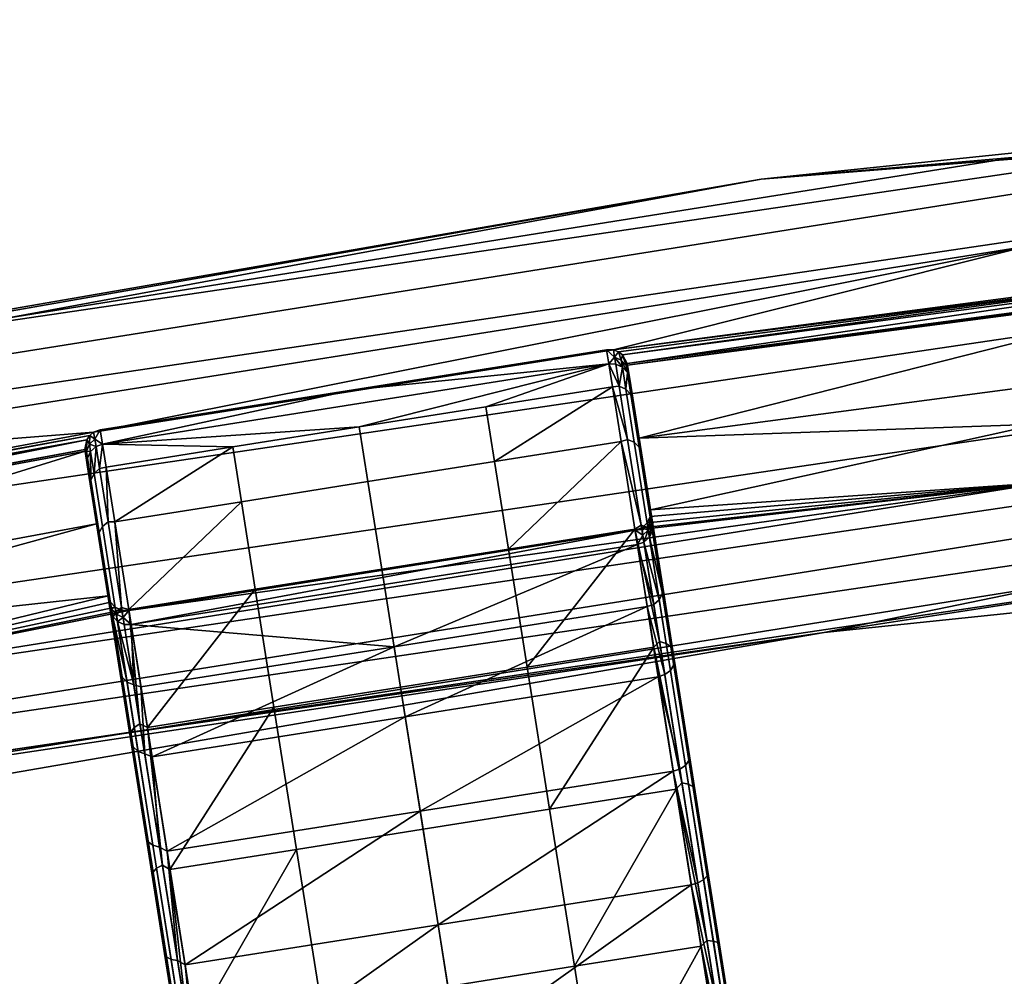
# Model space of a CAD drawing. Units: inches. Extents: x -42.9 to 42.9, y -25 to 10.1.
# Drawn here: x -8.3 to -6.1, y 7 to 9.1 of the extents above; entities that cross this region are included whole.
import ezdxf

# ---------------------------------------------------------------- set-up
doc = ezdxf.new("R2010")
doc.units = ezdxf.units.IN
doc.header["$MEASUREMENT"] = 0
doc.layers.add('SEAT-SEAT', color=5, linetype='Continuous')

msp = doc.modelspace()

# ---------------------------------------------------------------- linework, layer by layer
at = {"layer": 'SEAT-SEAT'}
for points in [[(-6.1213, 8.7948, 14.9252), (-3.3729, 9.0908, 14.7687), (-6.6692, 8.7478, 14.7687)], [(-5.6901, 8.8263, 14.5592), (-6.6692, 8.7478, 14.7687), (-3.3729, 9.0908, 14.7687)], [(-8.4678, 8.4164, 14.5592), (-6.6692, 8.7478, 14.7687), (-5.6901, 8.8263, 14.5592)], [(-8.4678, 8.4164, 14.5592), (-5.6901, 8.8263, 14.5592), (-5.6731, 8.6821, 14.3786), (-8.4424, 8.2734, 14.3786)], [(-6.1213, 8.7948, 14.9252), (-6.6692, 8.7478, 14.7687), (-9.1378, 8.3144, 14.9252)], [(-9.1234, 8.239, 15.0691), (-6.1116, 8.7187, 15.0691), (-6.1213, 8.7948, 14.9252), (-9.1378, 8.3144, 14.9252)], [(-9.1378, 8.3144, 14.9252), (-6.6692, 8.7478, 14.7687), (-9.8903, 8.1901, 14.7687)], [(-8.4678, 8.4164, 14.5592), (-9.8903, 8.1901, 14.7687), (-6.6692, 8.7478, 14.7687)], [(-9.1015, 8.125, 15.1777), (-6.0969, 8.6035, 15.1777), (-6.1116, 8.7187, 15.0691), (-9.1234, 8.239, 15.0691)], [(-8.4424, 8.2734, 14.3786), (-5.6731, 8.6821, 14.3786), (-5.649, 8.4784, 14.2858), (-8.4067, 8.0715, 14.2858)], [(-9.1015, 8.125, 15.1777), (-8.1049, 8.2035, 15.2292), (-6.0969, 8.6035, 15.1777)], [(-8.1049, 8.2035, 15.2292), (-6.9867, 8.3806, 15.2292), (-6.0969, 8.6035, 15.1777)], [(-6.9867, 8.3806, 15.2292), (-5.6039, 8.5626, 15.2292), (-6.0969, 8.6035, 15.1777)], [(-6.9867, 8.3806, 15.2292), (-5.6127, 8.5561, 15.2313), (-5.6039, 8.5626, 15.2292)], [(-6.9765, 8.3765, 15.2313), (-5.6127, 8.5561, 15.2313), (-6.9867, 8.3806, 15.2292)], [(-6.9765, 8.3765, 15.2313), (-6.9679, 8.37, 15.234), (-5.6127, 8.5561, 15.2313)], [(-5.6127, 8.5561, 15.2313), (-6.9679, 8.37, 15.234), (-5.6193, 8.5475, 15.234)], [(-5.6193, 8.5475, 15.234), (-6.9679, 8.37, 15.234), (-6.9575, 8.3515, 15.2403)], [(-5.6193, 8.5475, 15.234), (-6.9575, 8.3515, 15.2403), (-5.6246, 8.527, 15.2403)], [(-6.9567, 8.3477, 15.2415), (-5.6246, 8.527, 15.2403), (-6.9575, 8.3515, 15.2403)], [(-6.9567, 8.3477, 15.2415), (-5.6244, 8.5231, 15.2415), (-5.6246, 8.527, 15.2403)], [(-6.9319, 8.1912, 15.2603), (-5.6244, 8.5231, 15.2415), (-6.9567, 8.3477, 15.2415)], [(-6.9319, 8.1912, 15.2603), (-5.6078, 8.3655, 15.2603), (-5.6244, 8.5231, 15.2415)], [(-8.4067, 8.0715, 14.2858), (-5.649, 8.4784, 14.2858), (-5.6247, 8.272, 14.2896), (-8.3704, 7.8668, 14.2896)], [(-7.5462, 8.2949, 15.2294), (-6.9867, 8.3806, 15.2292), (-8.1049, 8.2035, 15.2292)], [(-7.5462, 8.2949, 15.2294), (-6.997, 8.3506, 15.8191), (-7.0018, 8.3811, 15.2294)], [(-7.5462, 8.2949, 15.2294), (-7.0018, 8.3811, 15.2294), (-6.9867, 8.3806, 15.2292)], [(-6.9847, 8.3654, 15.5241), (-6.9867, 8.3806, 15.2292), (-7.0018, 8.3811, 15.2294)], [(-6.9847, 8.3654, 15.5241), (-7.0018, 8.3811, 15.2294), (-6.997, 8.3506, 15.8191)], [(-6.997, 8.3506, 15.8191), (-6.9822, 8.3502, 15.819), (-6.9847, 8.3654, 15.5241)], [(-6.9765, 8.3765, 15.2313), (-6.9867, 8.3806, 15.2292), (-6.9847, 8.3654, 15.5241)], [(-6.9701, 8.3589, 15.5236), (-6.9765, 8.3765, 15.2313), (-6.9847, 8.3654, 15.5241)], [(-6.9847, 8.3654, 15.5241), (-6.9822, 8.3502, 15.819), (-6.9677, 8.3436, 15.8185)], [(-6.9847, 8.3654, 15.5241), (-6.9677, 8.3436, 15.8185), (-6.9701, 8.3589, 15.5236)], [(-6.9679, 8.37, 15.234), (-6.9765, 8.3765, 15.2313), (-6.9701, 8.3589, 15.5236)], [(-6.9594, 8.3471, 15.5229), (-6.9679, 8.37, 15.234), (-6.9701, 8.3589, 15.5236)], [(-6.9575, 8.3515, 15.2403), (-6.9679, 8.37, 15.234), (-6.9594, 8.3471, 15.5229)], [(-6.9319, 8.1912, 15.2603), (-6.0729, 8.2208, 15.2486), (-5.6078, 8.3655, 15.2603)], [(-8.0858, 8.1782, 15.8191), (-7.5336, 8.2151, 16.1683), (-6.997, 8.3506, 15.8191)], [(-7.5462, 8.2949, 15.2294), (-8.0858, 8.1782, 15.8191), (-6.997, 8.3506, 15.8191)], [(-6.997, 8.3506, 15.8191), (-7.5336, 8.2151, 16.1683), (-7.2614, 8.2582, 16.1683)], [(-6.997, 8.3506, 15.8191), (-7.2614, 8.2582, 16.1683), (-6.9892, 8.3013, 16.1683)], [(-6.9822, 8.3502, 15.819), (-6.997, 8.3506, 15.8191), (-6.9747, 8.3024, 16.1612)], [(-6.9747, 8.3024, 16.1612), (-6.997, 8.3506, 15.8191), (-6.9892, 8.3013, 16.1683)], [(-6.9747, 8.3024, 16.1612), (-6.9677, 8.3436, 15.8185), (-6.9822, 8.3502, 15.819)], [(-6.9602, 8.296, 16.1592), (-6.9677, 8.3436, 15.8185), (-6.9747, 8.3024, 16.1612)], [(-6.9701, 8.3589, 15.5236), (-6.9677, 8.3436, 15.8185), (-6.9569, 8.3318, 15.8178)], [(-6.9701, 8.3589, 15.5236), (-6.9569, 8.3318, 15.8178), (-6.9594, 8.3471, 15.5229)], [(-6.9602, 8.296, 16.1592), (-6.9569, 8.3318, 15.8178), (-6.9677, 8.3436, 15.8185)], [(-6.9594, 8.3471, 15.5229), (-6.952, 8.3179, 15.8171), (-6.9575, 8.3515, 15.2403)], [(-6.9594, 8.3471, 15.5229), (-6.9569, 8.3318, 15.8178), (-6.952, 8.3179, 15.8171)], [(-6.9575, 8.3515, 15.2403), (-6.952, 8.3179, 15.8171), (-6.9567, 8.3477, 15.2415)], [(-6.952, 8.3179, 15.8171), (-6.9319, 8.1912, 15.2603), (-6.9567, 8.3477, 15.2415)], [(-6.9495, 8.2846, 16.1562), (-6.9569, 8.3318, 15.8178), (-6.9602, 8.296, 16.1592)], [(-6.9495, 8.2846, 16.1562), (-6.952, 8.3179, 15.8171), (-6.9569, 8.3318, 15.8178)], [(-6.9892, 8.3013, 16.1683), (-7.2614, 8.2582, 16.1683), (-7.2427, 8.1406, 16.5202)], [(-6.9892, 8.3013, 16.1683), (-7.2427, 8.1406, 16.5202), (-6.9705, 8.1837, 16.5202)], [(-6.9747, 8.3024, 16.1612), (-6.9892, 8.3013, 16.1683), (-6.9566, 8.1882, 16.5083)], [(-6.9566, 8.1882, 16.5083), (-6.9892, 8.3013, 16.1683), (-6.9705, 8.1837, 16.5202)], [(-6.9422, 8.1823, 16.5048), (-6.9602, 8.296, 16.1592), (-6.9747, 8.3024, 16.1612), (-6.9566, 8.1882, 16.5083)], [(-6.9445, 8.2711, 16.1529), (-6.952, 8.3179, 15.8171), (-6.9495, 8.2846, 16.1562)], [(-6.9445, 8.2711, 16.1529), (-6.9028, 8.0073, 15.8006), (-6.952, 8.3179, 15.8171)], [(-6.952, 8.3179, 15.8171), (-6.9028, 8.0073, 15.8006), (-6.9319, 8.1912, 15.2603)], [(-8.1049, 8.2035, 15.2292), (-8.0906, 8.2087, 15.2294), (-7.5462, 8.2949, 15.2294)], [(-8.0906, 8.2087, 15.2294), (-8.0858, 8.1782, 15.8191), (-7.5462, 8.2949, 15.2294)], [(-6.9316, 8.1717, 16.4994), (-6.9495, 8.2846, 16.1562), (-6.9602, 8.296, 16.1592), (-6.9422, 8.1823, 16.5048)], [(-6.9316, 8.1717, 16.4994), (-6.9445, 8.2711, 16.1529), (-6.9495, 8.2846, 16.1562)], [(-8.3704, 7.8668, 14.2896), (-5.6247, 8.272, 14.2896), (-5.6069, 8.1216, 14.3535), (-8.3439, 7.7177, 14.3535)], [(-7.2427, 8.1406, 16.5202), (-7.2614, 8.2582, 16.1683), (-7.5336, 8.2151, 16.1683), (-7.5149, 8.0974, 16.5202)], [(-6.9268, 8.159, 16.4935), (-6.9445, 8.2711, 16.1529), (-6.9316, 8.1717, 16.4994)], [(-6.9268, 8.159, 16.4935), (-6.8811, 7.8704, 16.3755), (-6.9445, 8.2711, 16.1529)], [(-6.9445, 8.2711, 16.1529), (-6.8811, 7.8704, 16.3755), (-6.9028, 8.0073, 15.8006)], [(-6.9075, 8.037, 15.2274), (-6.0729, 8.2208, 15.2486), (-6.9319, 8.1912, 15.2603)], [(-6.9075, 8.037, 15.2274), (-6.0569, 8.0955, 15.2009), (-6.0729, 8.2208, 15.2486)], [(-9.4762, 7.9493, 15.2292), (-8.1133, 8.1965, 15.2313), (-8.1049, 8.2035, 15.2292)], [(-9.4762, 7.9493, 15.2292), (-8.1049, 8.2035, 15.2292), (-9.1015, 8.125, 15.1777)], [(-9.4658, 7.9458, 15.2313), (-8.1133, 8.1965, 15.2313), (-9.4762, 7.9493, 15.2292)], [(-8.1133, 8.1965, 15.2313), (-9.4658, 7.9458, 15.2313), (-8.1194, 8.1876, 15.234)], [(-8.1194, 8.1876, 15.234), (-8.1139, 8.1777, 15.5236), (-8.1133, 8.1965, 15.2313)], [(-8.1133, 8.1965, 15.2313), (-8.1139, 8.1777, 15.5236), (-8.1021, 8.1884, 15.5241)], [(-8.1133, 8.1965, 15.2313), (-8.1021, 8.1884, 15.5241), (-8.1049, 8.2035, 15.2292)], [(-8.1049, 8.2035, 15.2292), (-8.1021, 8.1884, 15.5241), (-8.0906, 8.2087, 15.2294)], [(-8.0906, 8.2087, 15.2294), (-8.1021, 8.1884, 15.5241), (-8.0858, 8.1782, 15.8191)], [(-8.0858, 8.1782, 15.8191), (-7.8058, 8.172, 16.1683), (-7.5336, 8.2151, 16.1683)], [(-7.5149, 8.0974, 16.5202), (-7.5336, 8.2151, 16.1683), (-7.8058, 8.172, 16.1683), (-7.7871, 8.0543, 16.5202)], [(-8.1194, 8.1876, 15.234), (-9.4658, 7.9458, 15.2313), (-9.4569, 7.9397, 15.234)], [(-8.1194, 8.1876, 15.234), (-9.4569, 7.9397, 15.234), (-9.4455, 7.9218, 15.2403)], [(-9.4455, 7.9218, 15.2403), (-8.1237, 8.1668, 15.2403), (-8.1194, 8.1876, 15.234)], [(-8.1194, 8.1876, 15.234), (-8.1237, 8.1668, 15.2403), (-8.1205, 8.1632, 15.5229)], [(-8.1205, 8.1632, 15.5229), (-8.1139, 8.1777, 15.5236), (-8.1194, 8.1876, 15.234)], [(-8.1205, 8.1632, 15.5229), (-8.1115, 8.1624, 15.8185), (-8.1139, 8.1777, 15.5236)], [(-8.0997, 8.1732, 15.819), (-8.1021, 8.1884, 15.5241), (-8.1139, 8.1777, 15.5236)], [(-8.0997, 8.1732, 15.819), (-8.1139, 8.1777, 15.5236), (-8.1115, 8.1624, 15.8185)], [(-8.0858, 8.1782, 15.8191), (-8.1021, 8.1884, 15.5241), (-8.0997, 8.1732, 15.819)], [(-8.0997, 8.1732, 15.819), (-8.0921, 8.1254, 16.1612), (-8.0858, 8.1782, 15.8191)], [(-8.0858, 8.1782, 15.8191), (-8.0921, 8.1254, 16.1612), (-8.078, 8.1288, 16.1683)], [(-8.078, 8.1288, 16.1683), (-7.8058, 8.172, 16.1683), (-8.0858, 8.1782, 15.8191)], [(-6.9705, 8.1837, 16.5202), (-7.2427, 8.1406, 16.5202), (-7.2129, 7.9521, 16.8545)], [(-6.9705, 8.1837, 16.5202), (-7.2129, 7.9521, 16.8545), (-6.9407, 7.9952, 16.8545)], [(-6.9566, 8.1882, 16.5083), (-6.9705, 8.1837, 16.5202), (-6.9274, 8.0039, 16.8404)], [(-6.9274, 8.0039, 16.8404), (-6.9705, 8.1837, 16.5202), (-6.9407, 7.9952, 16.8545)], [(-6.9131, 7.9989, 16.8354), (-6.9422, 8.1823, 16.5048), (-6.9566, 8.1882, 16.5083), (-6.9274, 8.0039, 16.8404)], [(-6.9027, 7.9894, 16.8278), (-6.9316, 8.1717, 16.4994), (-6.9422, 8.1823, 16.5048), (-6.9131, 7.9989, 16.8354)], [(-6.9028, 8.0073, 15.8006), (-6.9075, 8.037, 15.2274), (-6.9319, 8.1912, 15.2603)], [(-9.4445, 7.9181, 15.2415), (-8.1237, 8.1668, 15.2403), (-9.4455, 7.9218, 15.2403)], [(-9.4445, 7.9181, 15.2415), (-8.1232, 8.163, 15.2415), (-8.1237, 8.1668, 15.2403)], [(-9.4116, 7.7631, 15.2603), (-8.1232, 8.163, 15.2415), (-9.4445, 7.9181, 15.2415)], [(-9.4116, 7.7631, 15.2603), (-8.0984, 8.0065, 15.2603), (-8.1232, 8.163, 15.2415)], [(-8.1237, 8.1668, 15.2403), (-8.1232, 8.163, 15.2415), (-8.1205, 8.1632, 15.5229)], [(-8.1205, 8.1632, 15.5229), (-8.1232, 8.163, 15.2415), (-8.1185, 8.1332, 15.8171)], [(-8.0984, 8.0065, 15.2603), (-8.1185, 8.1332, 15.8171), (-8.1232, 8.163, 15.2415)], [(-8.1205, 8.1632, 15.5229), (-8.1185, 8.1332, 15.8171), (-8.118, 8.1479, 15.8178)], [(-8.118, 8.1479, 15.8178), (-8.1115, 8.1624, 15.8185), (-8.1205, 8.1632, 15.5229)], [(-8.118, 8.1479, 15.8178), (-8.1106, 8.1007, 16.1562), (-8.1115, 8.1624, 15.8185)], [(-8.1115, 8.1624, 15.8185), (-8.1039, 8.1149, 16.1592), (-8.0997, 8.1732, 15.819)], [(-8.1115, 8.1624, 15.8185), (-8.1106, 8.1007, 16.1562), (-8.1039, 8.1149, 16.1592)], [(-8.0997, 8.1732, 15.819), (-8.1039, 8.1149, 16.1592), (-8.0921, 8.1254, 16.1612)], [(-8.0593, 8.0112, 16.5202), (-7.8058, 8.172, 16.1683), (-8.078, 8.1288, 16.1683)], [(-8.0593, 8.0112, 16.5202), (-7.7871, 8.0543, 16.5202), (-7.8058, 8.172, 16.1683)], [(-6.9027, 7.9894, 16.8278), (-6.9268, 8.159, 16.4935), (-6.9316, 8.1717, 16.4994)], [(-6.8981, 7.9781, 16.8195), (-6.9268, 8.159, 16.4935), (-6.9027, 7.9894, 16.8278)], [(-6.8981, 7.9781, 16.8195), (-6.8566, 7.7159, 16.6496), (-6.9268, 8.159, 16.4935)], [(-6.9268, 8.159, 16.4935), (-6.8566, 7.7159, 16.6496), (-6.8811, 7.8704, 16.3755)], [(-8.1185, 8.1332, 15.8171), (-8.1111, 8.0863, 16.1529), (-8.118, 8.1479, 15.8178)], [(-8.0693, 7.8225, 15.8006), (-8.1111, 8.0863, 16.1529), (-8.1185, 8.1332, 15.8171)], [(-8.0693, 7.8225, 15.8006), (-8.1185, 8.1332, 15.8171), (-8.0984, 8.0065, 15.2603)], [(-8.118, 8.1479, 15.8178), (-8.1111, 8.0863, 16.1529), (-8.1106, 8.1007, 16.1562)], [(-7.2129, 7.9521, 16.8545), (-7.2427, 8.1406, 16.5202), (-7.5149, 8.0974, 16.5202), (-7.4851, 7.909, 16.8545)], [(-8.3439, 7.7177, 14.3535), (-5.6069, 8.1216, 14.3535), (-5.5921, 7.9967, 14.4686), (-8.322, 7.5939, 14.4686)], [(-8.1106, 8.1007, 16.1562), (-8.0927, 7.9878, 16.4994), (-8.0859, 8.0012, 16.5048), (-8.1039, 8.1149, 16.1592)], [(-8.1039, 8.1149, 16.1592), (-8.0859, 8.0012, 16.5048), (-8.074, 8.0112, 16.5083), (-8.0921, 8.1254, 16.1612)], [(-8.078, 8.1288, 16.1683), (-8.0921, 8.1254, 16.1612), (-8.074, 8.0112, 16.5083)], [(-8.078, 8.1288, 16.1683), (-8.074, 8.0112, 16.5083), (-8.0593, 8.0112, 16.5202)], [(-9.0083, 7.514, 15.1207), (-6.0431, 7.9878, 15.1207), (-6.0569, 8.0955, 15.2009), (-9.0288, 7.6206, 15.2009)], [(-9.0288, 7.6206, 15.2009), (-6.0569, 8.0955, 15.2009), (-8.0291, 7.8203, 15.2103)], [(-8.1111, 8.0863, 16.1529), (-8.0933, 7.9742, 16.4935), (-8.1106, 8.1007, 16.1562)], [(-8.1106, 8.1007, 16.1562), (-8.0933, 7.9742, 16.4935), (-8.0927, 7.9878, 16.4994)], [(-8.0291, 7.8203, 15.2103), (-6.0569, 8.0955, 15.2009), (-6.9403, 7.9927, 15.2103)], [(-7.4851, 7.909, 16.8545), (-7.5149, 8.0974, 16.5202), (-7.7871, 8.0543, 16.5202), (-7.7573, 7.8659, 16.8545)], [(-6.9403, 7.9927, 15.2103), (-6.0569, 8.0955, 15.2009), (-6.9255, 7.9982, 15.2119)], [(-6.9255, 7.9982, 15.2119), (-6.0569, 8.0955, 15.2009), (-6.9143, 8.0087, 15.216)], [(-6.9143, 8.0087, 15.216), (-6.0569, 8.0955, 15.2009), (-6.908, 8.0222, 15.2215)], [(-6.908, 8.0222, 15.2215), (-6.0569, 8.0955, 15.2009), (-6.9075, 8.037, 15.2274)], [(-6.5342, 7.7729, 14.7687), (-3.3048, 8.1089, 14.7687), (-6.029, 7.8771, 14.9549)], [(-5.583, 7.9194, 14.6161), (-3.3048, 8.1089, 14.7687), (-6.5342, 7.7729, 14.7687)], [(-8.0482, 7.6895, 16.3666), (-8.0933, 7.9742, 16.4935), (-8.1111, 8.0863, 16.1529)], [(-8.0482, 7.6895, 16.3666), (-8.1111, 8.0863, 16.1529), (-8.0693, 7.8225, 15.8006)], [(-8.0295, 7.8228, 16.8545), (-7.7871, 8.0543, 16.5202), (-8.0593, 8.0112, 16.5202)], [(-8.0295, 7.8228, 16.8545), (-7.7573, 7.8659, 16.8545), (-7.7871, 8.0543, 16.5202)], [(-6.908, 8.0222, 15.2215), (-6.9075, 8.037, 15.2274), (-6.9056, 8.0078, 15.5057)], [(-6.9056, 8.0078, 15.5057), (-6.9075, 8.037, 15.2274), (-6.9028, 8.0073, 15.8006)], [(-9.4116, 7.7631, 15.2603), (-9.0527, 7.7447, 15.2486), (-8.0984, 8.0065, 15.2603)], [(-8.074, 7.8522, 15.2274), (-8.0984, 8.0065, 15.2603), (-9.0527, 7.7447, 15.2486)], [(-8.0984, 8.0065, 15.2603), (-8.074, 7.8522, 15.2274), (-8.0693, 7.8225, 15.8006)], [(-8.0859, 8.0012, 16.5048), (-8.0569, 7.8177, 16.8354), (-8.0448, 7.8269, 16.8404), (-8.074, 8.0112, 16.5083)], [(-8.0593, 8.0112, 16.5202), (-8.074, 8.0112, 16.5083), (-8.0448, 7.8269, 16.8404)], [(-8.0593, 8.0112, 16.5202), (-8.0448, 7.8269, 16.8404), (-8.0295, 7.8228, 16.8545)], [(-6.9143, 8.0087, 15.216), (-6.9122, 7.9933, 15.505), (-6.9255, 7.9982, 15.2119)], [(-6.908, 8.0222, 15.2215), (-6.9122, 7.9933, 15.505), (-6.9143, 8.0087, 15.216)], [(-6.9056, 8.0078, 15.5057), (-6.9122, 7.9933, 15.505), (-6.908, 8.0222, 15.2215)], [(-6.9056, 8.0078, 15.5057), (-6.9098, 7.978, 15.7991), (-6.9122, 7.9933, 15.505)], [(-6.9032, 7.9926, 15.7998), (-6.9098, 7.978, 15.7991), (-6.9056, 8.0078, 15.5057)], [(-6.9056, 8.0078, 15.5057), (-6.9028, 8.0073, 15.8006), (-6.9032, 7.9926, 15.7998)], [(-6.8811, 7.8704, 16.3755), (-6.9032, 7.9926, 15.7998), (-6.9028, 8.0073, 15.8006)], [(-8.9873, 7.4044, 14.9549), (-6.029, 7.8771, 14.9549), (-6.0431, 7.9878, 15.1207), (-9.0083, 7.514, 15.1207)], [(-8.322, 7.5939, 14.4686), (-5.5921, 7.9967, 14.4686), (-5.583, 7.9194, 14.6161), (-8.3084, 7.5172, 14.6161)], [(-8.0933, 7.9742, 16.4935), (-8.0647, 7.7934, 16.8195), (-8.0927, 7.9878, 16.4994)], [(-8.0927, 7.9878, 16.4994), (-8.0638, 7.8055, 16.8278), (-8.0569, 7.8177, 16.8354), (-8.0859, 8.0012, 16.5048)], [(-8.0927, 7.9878, 16.4994), (-8.0647, 7.7934, 16.8195), (-8.0638, 7.8055, 16.8278)], [(-6.9403, 7.9927, 15.2103), (-8.0243, 7.7899, 15.7985), (-8.0291, 7.8203, 15.2103)], [(-6.9355, 7.9623, 15.7985), (-8.0243, 7.7899, 15.7985), (-6.9403, 7.9927, 15.2103)], [(-6.9407, 7.9952, 16.8545), (-7.2129, 7.9521, 16.8545), (-7.1727, 7.6984, 17.1496)], [(-6.9407, 7.9952, 16.8545), (-7.1727, 7.6984, 17.1496), (-6.9005, 7.7415, 17.1496)], [(-6.9274, 8.0039, 16.8404), (-6.9407, 7.9952, 16.8545), (-6.8878, 7.7536, 17.1363)], [(-6.8878, 7.7536, 17.1363), (-6.9407, 7.9952, 16.8545), (-6.9005, 7.7415, 17.1496)], [(-6.9255, 7.9982, 15.2119), (-6.924, 7.9825, 15.5046), (-6.9403, 7.9927, 15.2103)], [(-6.9403, 7.9927, 15.2103), (-6.924, 7.9825, 15.5046), (-6.9355, 7.9623, 15.7985)], [(-6.8736, 7.7497, 17.13), (-6.9131, 7.9989, 16.8354), (-6.9274, 8.0039, 16.8404), (-6.8878, 7.7536, 17.1363)], [(-6.9255, 7.9982, 15.2119), (-6.9122, 7.9933, 15.505), (-6.924, 7.9825, 15.5046)], [(-6.9216, 7.9673, 15.7987), (-6.924, 7.9825, 15.5046), (-6.9122, 7.9933, 15.505)], [(-6.9216, 7.9673, 15.7987), (-6.9122, 7.9933, 15.505), (-6.9098, 7.978, 15.7991)], [(-6.8635, 7.742, 17.1204), (-6.9027, 7.9894, 16.8278), (-6.9131, 7.9989, 16.8354), (-6.8736, 7.7497, 17.13)], [(-6.8817, 7.8569, 16.3696), (-6.9098, 7.978, 15.7991), (-6.9032, 7.9926, 15.7998)], [(-6.8817, 7.8569, 16.3696), (-6.9032, 7.9926, 15.7998), (-6.8811, 7.8704, 16.3755)], [(-6.8635, 7.742, 17.1204), (-6.8981, 7.9781, 16.8195), (-6.9027, 7.9894, 16.8278)], [(-8.0243, 7.5382, 16.6393), (-8.0647, 7.7934, 16.8195), (-8.0933, 7.9742, 16.4935)], [(-8.0243, 7.5382, 16.6393), (-8.0933, 7.9742, 16.4935), (-8.0482, 7.6895, 16.3666)], [(-8.0243, 7.7899, 15.7985), (-6.9355, 7.9623, 15.7985), (-7.4587, 7.7425, 16.3594)], [(-7.4587, 7.7425, 16.3594), (-6.9355, 7.9623, 15.7985), (-6.9143, 7.8287, 16.3594)], [(-6.9355, 7.9623, 15.7985), (-6.924, 7.9825, 15.5046), (-6.9216, 7.9673, 15.7987)], [(-6.9004, 7.8335, 16.3605), (-6.9355, 7.9623, 15.7985), (-6.9216, 7.9673, 15.7987)], [(-6.9143, 7.8287, 16.3594), (-6.9355, 7.9623, 15.7985), (-6.9004, 7.8335, 16.3605)], [(-6.8885, 7.8435, 16.3641), (-6.9216, 7.9673, 15.7987), (-6.9098, 7.978, 15.7991)], [(-6.9004, 7.8335, 16.3605), (-6.9216, 7.9673, 15.7987), (-6.8885, 7.8435, 16.3641)], [(-6.8885, 7.8435, 16.3641), (-6.9098, 7.978, 15.7991), (-6.8817, 7.8569, 16.3696)], [(-6.8592, 7.7325, 17.1099), (-6.8981, 7.9781, 16.8195), (-6.8635, 7.742, 17.1204)], [(-6.8592, 7.7325, 17.1099), (-6.8236, 7.5078, 16.8916), (-6.8981, 7.9781, 16.8195)], [(-6.8981, 7.9781, 16.8195), (-6.8236, 7.5078, 16.8916), (-6.8566, 7.7159, 16.6496)], [(-7.1727, 7.6984, 17.1496), (-7.2129, 7.9521, 16.8545), (-7.4851, 7.909, 16.8545), (-7.4449, 7.6553, 17.1496)], [(-5.583, 7.9194, 14.6161), (-6.5342, 7.7729, 14.7687), (-8.3084, 7.5172, 14.6161)], [(-7.4449, 7.6553, 17.1496), (-7.4851, 7.909, 16.8545), (-7.7573, 7.8659, 16.8545), (-7.7171, 7.6121, 17.1496)], [(-8.9873, 7.4044, 14.9549), (-6.5342, 7.7729, 14.7687), (-6.029, 7.8771, 14.9549)], [(-7.9893, 7.569, 17.1496), (-7.7573, 7.8659, 16.8545), (-8.0295, 7.8228, 16.8545)], [(-7.9893, 7.569, 17.1496), (-7.7171, 7.6121, 17.1496), (-7.7573, 7.8659, 16.8545)], [(-6.8817, 7.8569, 16.3696), (-6.8575, 7.7037, 16.6412), (-6.8644, 7.6916, 16.6335), (-6.8885, 7.8435, 16.3641)], [(-6.8811, 7.8704, 16.3755), (-6.8566, 7.7159, 16.6496), (-6.8817, 7.8569, 16.3696)], [(-6.8817, 7.8569, 16.3696), (-6.8566, 7.7159, 16.6496), (-6.8575, 7.7037, 16.6412)], [(-9.0288, 7.6206, 15.2009), (-8.074, 7.8522, 15.2274), (-9.0527, 7.7447, 15.2486)], [(-8.0689, 7.8383, 15.2215), (-8.074, 7.8522, 15.2274), (-9.0288, 7.6206, 15.2009)], [(-9.0288, 7.6206, 15.2009), (-8.0588, 7.8274, 15.216), (-8.0689, 7.8383, 15.2215)], [(-8.0689, 7.8383, 15.2215), (-8.0667, 7.8239, 15.5057), (-8.074, 7.8522, 15.2274)], [(-8.074, 7.8522, 15.2274), (-8.0667, 7.8239, 15.5057), (-8.0693, 7.8225, 15.8006)], [(-8.0588, 7.8274, 15.216), (-8.0667, 7.8239, 15.5057), (-8.0689, 7.8383, 15.2215)], [(-6.8885, 7.8435, 16.3641), (-6.8644, 7.6916, 16.6335), (-6.8765, 7.6825, 16.6284), (-6.9004, 7.8335, 16.3605)], [(-9.0288, 7.6206, 15.2009), (-8.0449, 7.8209, 15.2119), (-8.0588, 7.8274, 15.216)], [(-8.0291, 7.8203, 15.2103), (-8.0449, 7.8209, 15.2119), (-9.0288, 7.6206, 15.2009)], [(-8.0693, 7.8225, 15.8006), (-8.0667, 7.8239, 15.5057), (-8.0643, 7.8087, 15.7998)], [(-8.0482, 7.6895, 16.3666), (-8.0693, 7.8225, 15.8006), (-8.0434, 7.6768, 16.3608)], [(-8.0434, 7.6768, 16.3608), (-8.0693, 7.8225, 15.8006), (-8.0643, 7.8087, 15.7998)], [(-8.0588, 7.8274, 15.216), (-8.056, 7.8121, 15.505), (-8.0667, 7.8239, 15.5057)], [(-8.0643, 7.8087, 15.7998), (-8.0667, 7.8239, 15.5057), (-8.056, 7.8121, 15.505)], [(-8.0638, 7.8055, 16.8278), (-8.0246, 7.5581, 17.1204), (-8.0174, 7.5686, 17.13), (-8.0569, 7.8177, 16.8354)], [(-8.0449, 7.8209, 15.2119), (-8.056, 7.8121, 15.505), (-8.0588, 7.8274, 15.216)], [(-8.0569, 7.8177, 16.8354), (-8.0174, 7.5686, 17.13), (-8.0052, 7.5766, 17.1363), (-8.0448, 7.8269, 16.8404)], [(-8.0414, 7.8055, 15.5046), (-8.056, 7.8121, 15.505), (-8.0449, 7.8209, 15.2119)], [(-8.0449, 7.8209, 15.2119), (-8.0291, 7.8203, 15.2103), (-8.0414, 7.8055, 15.5046)], [(-8.0295, 7.8228, 16.8545), (-8.0448, 7.8269, 16.8404), (-8.0052, 7.5766, 17.1363)], [(-8.0414, 7.8055, 15.5046), (-8.0291, 7.8203, 15.2103), (-8.0243, 7.7899, 15.7985)], [(-8.0295, 7.8228, 16.8545), (-8.0052, 7.5766, 17.1363), (-7.9893, 7.569, 17.1496)], [(-7.4587, 7.7425, 16.3594), (-6.9143, 7.8287, 16.3594), (-7.4348, 7.5918, 16.6268)], [(-7.4348, 7.5918, 16.6268), (-6.9143, 7.8287, 16.3594), (-6.8905, 7.678, 16.6268)], [(-6.9004, 7.8335, 16.3605), (-6.8765, 7.6825, 16.6284), (-6.9143, 7.8287, 16.3594)], [(-6.9143, 7.8287, 16.3594), (-6.8765, 7.6825, 16.6284), (-6.8905, 7.678, 16.6268)], [(-8.0647, 7.7934, 16.8195), (-8.0258, 7.5477, 17.1099), (-8.0638, 7.8055, 16.8278)], [(-7.9917, 7.3327, 16.8823), (-8.0258, 7.5477, 17.1099), (-8.0647, 7.7934, 16.8195)], [(-7.9917, 7.3327, 16.8823), (-8.0647, 7.7934, 16.8195), (-8.0243, 7.5382, 16.6393)], [(-8.0643, 7.8087, 15.7998), (-8.056, 7.8121, 15.505), (-8.0536, 7.7969, 15.7991)], [(-8.0434, 7.6768, 16.3608), (-8.0643, 7.8087, 15.7998), (-8.0329, 7.6662, 16.3554)], [(-8.0329, 7.6662, 16.3554), (-8.0643, 7.8087, 15.7998), (-8.0536, 7.7969, 15.7991)], [(-8.0638, 7.8055, 16.8278), (-8.0258, 7.5477, 17.1099), (-8.0246, 7.5581, 17.1204)], [(-8.0414, 7.8055, 15.5046), (-8.0536, 7.7969, 15.7991), (-8.056, 7.8121, 15.505)], [(-8.039, 7.7903, 15.7987), (-8.0536, 7.7969, 15.7991), (-8.0414, 7.8055, 15.5046)], [(-8.0329, 7.6662, 16.3554), (-8.0536, 7.7969, 15.7991), (-8.0184, 7.6603, 16.3519)], [(-8.0184, 7.6603, 16.3519), (-8.0536, 7.7969, 15.7991), (-8.039, 7.7903, 15.7987)], [(-8.0414, 7.8055, 15.5046), (-8.0243, 7.7899, 15.7985), (-8.039, 7.7903, 15.7987)], [(-9.69, 7.2265, 14.7687), (-6.5342, 7.7729, 14.7687), (-8.9873, 7.4044, 14.9549)], [(-8.3084, 7.5172, 14.6161), (-6.5342, 7.7729, 14.7687), (-9.69, 7.2265, 14.7687)], [(-8.039, 7.7903, 15.7987), (-8.0243, 7.7899, 15.7985), (-8.0184, 7.6603, 16.3519)], [(-8.0184, 7.6603, 16.3519), (-8.0243, 7.7899, 15.7985), (-8.0031, 7.6563, 16.3594)], [(-7.4587, 7.7425, 16.3594), (-8.0031, 7.6563, 16.3594), (-8.0243, 7.7899, 15.7985)], [(-6.8878, 7.7536, 17.1363), (-6.9005, 7.7415, 17.1496), (-6.8396, 7.4496, 17.3771)], [(-6.8257, 7.4471, 17.3697), (-6.8736, 7.7497, 17.13), (-6.8878, 7.7536, 17.1363), (-6.8396, 7.4496, 17.3771)], [(-7.4587, 7.7425, 16.3594), (-7.9792, 7.5055, 16.6268), (-8.0031, 7.6563, 16.3594)], [(-7.4348, 7.5918, 16.6268), (-7.9792, 7.5055, 16.6268), (-7.4587, 7.7425, 16.3594)], [(-6.9005, 7.7415, 17.1496), (-7.1727, 7.6984, 17.1496), (-7.1243, 7.393, 17.3875)], [(-6.9005, 7.7415, 17.1496), (-7.1243, 7.393, 17.3875), (-6.8521, 7.4361, 17.3875)], [(-6.8396, 7.4496, 17.3771), (-6.9005, 7.7415, 17.1496), (-6.8521, 7.4361, 17.3875)], [(-6.8159, 7.4414, 17.3584), (-6.8635, 7.742, 17.1204), (-6.8736, 7.7497, 17.13), (-6.8257, 7.4471, 17.3697)], [(-6.8159, 7.4414, 17.3584), (-6.8592, 7.7325, 17.1099), (-6.8635, 7.742, 17.1204)], [(-6.812, 7.4342, 17.3462), (-6.8592, 7.7325, 17.1099), (-6.8159, 7.4414, 17.3584)], [(-6.812, 7.4342, 17.3462), (-6.7401, 6.9804, 17.2254), (-6.8592, 7.7325, 17.1099)], [(-6.8592, 7.7325, 17.1099), (-6.7401, 6.9804, 17.2254), (-6.784, 7.2574, 17.0867)], [(-6.8592, 7.7325, 17.1099), (-6.784, 7.2574, 17.0867), (-6.8236, 7.5078, 16.8916)], [(-6.8566, 7.7159, 16.6496), (-6.8236, 7.5078, 16.8916), (-6.8575, 7.7037, 16.6412)], [(-8.0243, 7.5382, 16.6393), (-8.0482, 7.6895, 16.3666), (-8.0197, 7.5269, 16.631)], [(-8.0197, 7.5269, 16.631), (-8.0482, 7.6895, 16.3666), (-8.0434, 7.6768, 16.3608)], [(-7.1243, 7.393, 17.3875), (-7.1727, 7.6984, 17.1496), (-7.4449, 7.6553, 17.1496), (-7.3965, 7.3498, 17.3875)], [(-6.8644, 7.6916, 16.6335), (-6.832, 7.4871, 16.8713), (-6.8443, 7.4791, 16.8649), (-6.8765, 7.6825, 16.6284)], [(-6.8575, 7.7037, 16.6412), (-6.8248, 7.4976, 16.881), (-6.832, 7.4871, 16.8713), (-6.8644, 7.6916, 16.6335)], [(-6.8575, 7.7037, 16.6412), (-6.8236, 7.5078, 16.8916), (-6.8248, 7.4976, 16.881)], [(-8.0197, 7.5269, 16.631), (-8.0434, 7.6768, 16.3608), (-8.0329, 7.6662, 16.3554), (-8.0093, 7.5174, 16.6234)], [(-8.0093, 7.5174, 16.6234), (-8.0329, 7.6662, 16.3554), (-8.0184, 7.6603, 16.3519), (-7.995, 7.5124, 16.6184)], [(-7.4348, 7.5918, 16.6268), (-6.8905, 7.678, 16.6268), (-7.4027, 7.3888, 16.8629)], [(-7.4027, 7.3888, 16.8629), (-6.8905, 7.678, 16.6268), (-6.8583, 7.475, 16.8629)], [(-6.8905, 7.678, 16.6268), (-6.8765, 7.6825, 16.6284), (-6.8443, 7.4791, 16.8649)], [(-6.8905, 7.678, 16.6268), (-6.8443, 7.4791, 16.8649), (-6.8583, 7.475, 16.8629)], [(-8.0184, 7.6603, 16.3519), (-8.0031, 7.6563, 16.3594), (-7.995, 7.5124, 16.6184)], [(-7.995, 7.5124, 16.6184), (-8.0031, 7.6563, 16.3594), (-7.9792, 7.5055, 16.6268)], [(-7.3965, 7.3498, 17.3875), (-7.4449, 7.6553, 17.1496), (-7.7171, 7.6121, 17.1496), (-7.6687, 7.3067, 17.3875)], [(-7.9409, 7.2636, 17.3875), (-7.7171, 7.6121, 17.1496), (-7.9893, 7.569, 17.1496)], [(-7.9409, 7.2636, 17.3875), (-7.6687, 7.3067, 17.3875), (-7.7171, 7.6121, 17.1496)], [(-7.4348, 7.5918, 16.6268), (-7.9471, 7.3025, 16.8629), (-7.9792, 7.5055, 16.6268)], [(-7.4027, 7.3888, 16.8629), (-7.9471, 7.3025, 16.8629), (-7.4348, 7.5918, 16.6268)], [(-8.0246, 7.5581, 17.1204), (-7.977, 7.2575, 17.3584), (-7.9695, 7.2659, 17.3697), (-8.0174, 7.5686, 17.13)], [(-8.0174, 7.5686, 17.13), (-7.9695, 7.2659, 17.3697), (-7.957, 7.2726, 17.3771), (-8.0052, 7.5766, 17.1363)], [(-7.9893, 7.569, 17.1496), (-8.0052, 7.5766, 17.1363), (-7.957, 7.2726, 17.3771)], [(-7.9893, 7.569, 17.1496), (-7.957, 7.2726, 17.3771), (-7.9409, 7.2636, 17.3875)], [(-8.0258, 7.5477, 17.1099), (-7.9785, 7.2494, 17.3462), (-8.0246, 7.5581, 17.1204)], [(-7.9081, 6.8046, 17.2219), (-7.9785, 7.2494, 17.3462), (-8.0258, 7.5477, 17.1099)], [(-7.9081, 6.8046, 17.2219), (-8.0258, 7.5477, 17.1099), (-7.9522, 7.083, 17.08)], [(-7.9522, 7.083, 17.08), (-8.0258, 7.5477, 17.1099), (-7.9917, 7.3327, 16.8823)], [(-8.0246, 7.5581, 17.1204), (-7.9785, 7.2494, 17.3462), (-7.977, 7.2575, 17.3584)], [(-7.9917, 7.3327, 16.8823), (-8.0243, 7.5382, 16.6393), (-7.9874, 7.3232, 16.8719)], [(-7.9874, 7.3232, 16.8719), (-8.0243, 7.5382, 16.6393), (-8.0197, 7.5269, 16.631)], [(-7.9874, 7.3232, 16.8719), (-8.0197, 7.5269, 16.631), (-8.0093, 7.5174, 16.6234), (-7.9773, 7.3155, 16.8622)], [(-7.9773, 7.3155, 16.8622), (-8.0093, 7.5174, 16.6234), (-7.995, 7.5124, 16.6184), (-7.9632, 7.3116, 16.8559)], [(-7.995, 7.5124, 16.6184), (-7.9792, 7.5055, 16.6268), (-7.9632, 7.3116, 16.8559)], [(-7.9632, 7.3116, 16.8559), (-7.9792, 7.5055, 16.6268), (-7.9471, 7.3025, 16.8629)], [(-6.8248, 7.4976, 16.881), (-6.7855, 7.2494, 17.0744), (-6.7931, 7.241, 17.063), (-6.832, 7.4871, 16.8713)], [(-6.8236, 7.5078, 16.8916), (-6.784, 7.2574, 17.0867), (-6.8248, 7.4976, 16.881)], [(-6.8248, 7.4976, 16.881), (-6.784, 7.2574, 17.0867), (-6.7855, 7.2494, 17.0744)], [(-7.4027, 7.3888, 16.8629), (-6.8583, 7.475, 16.8629), (-7.364, 7.1444, 17.0532)], [(-7.364, 7.1444, 17.0532), (-6.8583, 7.475, 16.8629), (-6.8196, 7.2307, 17.0532)], [(-6.8583, 7.475, 16.8629), (-6.8443, 7.4791, 16.8649), (-6.8055, 7.2344, 17.0556)], [(-6.8583, 7.475, 16.8629), (-6.8055, 7.2344, 17.0556), (-6.8196, 7.2307, 17.0532)], [(-6.832, 7.4871, 16.8713), (-6.7931, 7.241, 17.063), (-6.8055, 7.2344, 17.0556), (-6.8443, 7.4791, 16.8649)], [(-6.8521, 7.4361, 17.3875), (-7.1243, 7.393, 17.3875), (-7.0708, 7.0552, 17.5567)], [(-6.8521, 7.4361, 17.3875), (-7.0708, 7.0552, 17.5567), (-6.7987, 7.0984, 17.5567)], [(-6.8396, 7.4496, 17.3771), (-6.8521, 7.4361, 17.3875), (-6.7859, 7.1106, 17.5499)], [(-6.7859, 7.1106, 17.5499), (-6.8521, 7.4361, 17.3875), (-6.7987, 7.0984, 17.5567)], [(-6.7722, 7.1095, 17.5417), (-6.8257, 7.4471, 17.3697), (-6.8396, 7.4496, 17.3771), (-6.7859, 7.1106, 17.5499)], [(-6.7628, 7.1061, 17.5293), (-6.8159, 7.4414, 17.3584), (-6.8257, 7.4471, 17.3697), (-6.7722, 7.1095, 17.5417)], [(-6.7628, 7.1061, 17.5293), (-6.812, 7.4342, 17.3462), (-6.8159, 7.4414, 17.3584)], [(-6.7593, 7.1014, 17.5158), (-6.812, 7.4342, 17.3462), (-6.7628, 7.1061, 17.5293)], [(-6.7593, 7.1014, 17.5158), (-6.6506, 6.4152, 17.3303), (-6.812, 7.4342, 17.3462)], [(-6.812, 7.4342, 17.3462), (-6.6506, 6.4152, 17.3303), (-6.7401, 6.9804, 17.2254)], [(-7.343, 7.0121, 17.5567), (-7.0708, 7.0552, 17.5567), (-7.1243, 7.393, 17.3875), (-7.3965, 7.3498, 17.3875)], [(-7.4027, 7.3888, 16.8629), (-7.9084, 7.0582, 17.0532), (-7.9471, 7.3025, 16.8629)], [(-7.364, 7.1444, 17.0532), (-7.9084, 7.0582, 17.0532), (-7.4027, 7.3888, 16.8629)], [(-7.3965, 7.3498, 17.3875), (-7.6687, 7.3067, 17.3875), (-7.6152, 6.969, 17.5567), (-7.343, 7.0121, 17.5567)], [(-7.9522, 7.083, 17.08), (-7.9917, 7.3327, 16.8823), (-7.9482, 7.0758, 17.0678)], [(-7.9482, 7.0758, 17.0678), (-7.9917, 7.3327, 16.8823), (-7.9874, 7.3232, 16.8719)], [(-7.9482, 7.0758, 17.0678), (-7.9874, 7.3232, 16.8719), (-7.9773, 7.3155, 16.8622), (-7.9385, 7.0701, 17.0565)], [(-7.9385, 7.0701, 17.0565), (-7.9773, 7.3155, 16.8622), (-7.9632, 7.3116, 16.8559), (-7.9246, 7.0676, 17.0491)], [(-7.9632, 7.3116, 16.8559), (-7.9471, 7.3025, 16.8629), (-7.9246, 7.0676, 17.0491)], [(-7.8874, 6.9259, 17.5567), (-7.6687, 7.3067, 17.3875), (-7.9409, 7.2636, 17.3875)], [(-7.8874, 6.9259, 17.5567), (-7.6152, 6.969, 17.5567), (-7.6687, 7.3067, 17.3875)], [(-7.9246, 7.0676, 17.0491), (-7.9471, 7.3025, 16.8629), (-7.9084, 7.0582, 17.0532)], [(-7.977, 7.2575, 17.3584), (-7.9239, 6.9222, 17.5293), (-7.916, 6.9284, 17.5417), (-7.9695, 7.2659, 17.3697)], [(-7.9695, 7.2659, 17.3697), (-7.916, 6.9284, 17.5417), (-7.9033, 6.9336, 17.5499), (-7.957, 7.2726, 17.3771)], [(-7.9409, 7.2636, 17.3875), (-7.957, 7.2726, 17.3771), (-7.9033, 6.9336, 17.5499)], [(-7.9409, 7.2636, 17.3875), (-7.9033, 6.9336, 17.5499), (-7.8874, 6.9259, 17.5567)], [(-7.9785, 7.2494, 17.3462), (-7.9258, 6.9167, 17.5158), (-7.977, 7.2575, 17.3584)], [(-7.9258, 6.9167, 17.5158), (-7.9785, 7.2494, 17.3462), (-7.8171, 6.2304, 17.3303)], [(-7.8171, 6.2304, 17.3303), (-7.9785, 7.2494, 17.3462), (-7.9081, 6.8046, 17.2219)], [(-7.977, 7.2575, 17.3584), (-7.9258, 6.9167, 17.5158), (-7.9239, 6.9222, 17.5293)], [(-6.7855, 7.2494, 17.0744), (-6.742, 6.9749, 17.2119), (-6.75, 6.9689, 17.1994), (-6.7931, 7.241, 17.063)], [(-6.784, 7.2574, 17.0867), (-6.7401, 6.9804, 17.2254), (-6.7855, 7.2494, 17.0744)], [(-6.7855, 7.2494, 17.0744), (-6.7401, 6.9804, 17.2254), (-6.742, 6.9749, 17.2119)], [(-7.364, 7.1444, 17.0532), (-6.8196, 7.2307, 17.0532), (-7.3212, 6.8743, 17.1886)], [(-7.3212, 6.8743, 17.1886), (-6.8196, 7.2307, 17.0532), (-6.7768, 6.9605, 17.1886)], [(-6.8196, 7.2307, 17.0532), (-6.8055, 7.2344, 17.0556), (-6.7627, 6.9637, 17.1912)], [(-6.8196, 7.2307, 17.0532), (-6.7627, 6.9637, 17.1912), (-6.7768, 6.9605, 17.1886)], [(-6.7931, 7.241, 17.063), (-6.75, 6.9689, 17.1994), (-6.7627, 6.9637, 17.1912), (-6.8055, 7.2344, 17.0556)], [(-7.364, 7.1444, 17.0532), (-7.8656, 6.788, 17.1886), (-7.9084, 7.0582, 17.0532)], [(-7.3212, 6.8743, 17.1886), (-7.8656, 6.788, 17.1886), (-7.364, 7.1444, 17.0532)], [(-6.7987, 7.0984, 17.5567), (-7.0708, 7.0552, 17.5567), (-7.0156, 6.7065, 17.6542)], [(-6.7987, 7.0984, 17.5567), (-7.0156, 6.7065, 17.6542), (-6.7434, 6.7496, 17.6542)], [(-6.7859, 7.1106, 17.5499), (-6.7987, 7.0984, 17.5567), (-6.73, 6.7578, 17.6503)], [(-6.73, 6.7578, 17.6503), (-6.7987, 7.0984, 17.5567), (-6.7434, 6.7496, 17.6542)], [(-6.7166, 6.7583, 17.6417), (-6.7722, 7.1095, 17.5417), (-6.7859, 7.1106, 17.5499), (-6.73, 6.7578, 17.6503)], [(-6.7076, 6.7573, 17.6285), (-6.7628, 7.1061, 17.5293), (-6.7722, 7.1095, 17.5417), (-6.7166, 6.7583, 17.6417)], [(-6.7076, 6.7573, 17.6285), (-6.7593, 7.1014, 17.5158), (-6.7628, 7.1061, 17.5293)], [(-6.7044, 6.7552, 17.6143), (-6.7593, 7.1014, 17.5158), (-6.7076, 6.7573, 17.6285)], [(-6.7044, 6.7552, 17.6143), (-6.6506, 6.4152, 17.3303), (-6.7593, 7.1014, 17.5158)], [(-7.9081, 6.8046, 17.2219), (-7.9522, 7.083, 17.08), (-7.9045, 6.7999, 17.2084)], [(-7.9045, 6.7999, 17.2084), (-7.9522, 7.083, 17.08), (-7.9482, 7.0758, 17.0678)], [(-7.9045, 6.7999, 17.2084), (-7.9482, 7.0758, 17.0678), (-7.9385, 7.0701, 17.0565), (-7.8951, 6.7965, 17.196)], [(-7.8951, 6.7965, 17.196), (-7.9385, 7.0701, 17.0565), (-7.9246, 7.0676, 17.0491), (-7.8815, 6.7955, 17.1878)], [(-7.9246, 7.0676, 17.0491), (-7.9084, 7.0582, 17.0532), (-7.8815, 6.7955, 17.1878)], [(-7.8815, 6.7955, 17.1878), (-7.9084, 7.0582, 17.0532), (-7.8656, 6.788, 17.1886)], [(-7.2878, 6.6634, 17.6542), (-7.0156, 6.7065, 17.6542), (-7.0708, 7.0552, 17.5567), (-7.343, 7.0121, 17.5567)]]:
    msp.add_3dface(points, dxfattribs=at)

doc.saveas('drawing.dxf')
